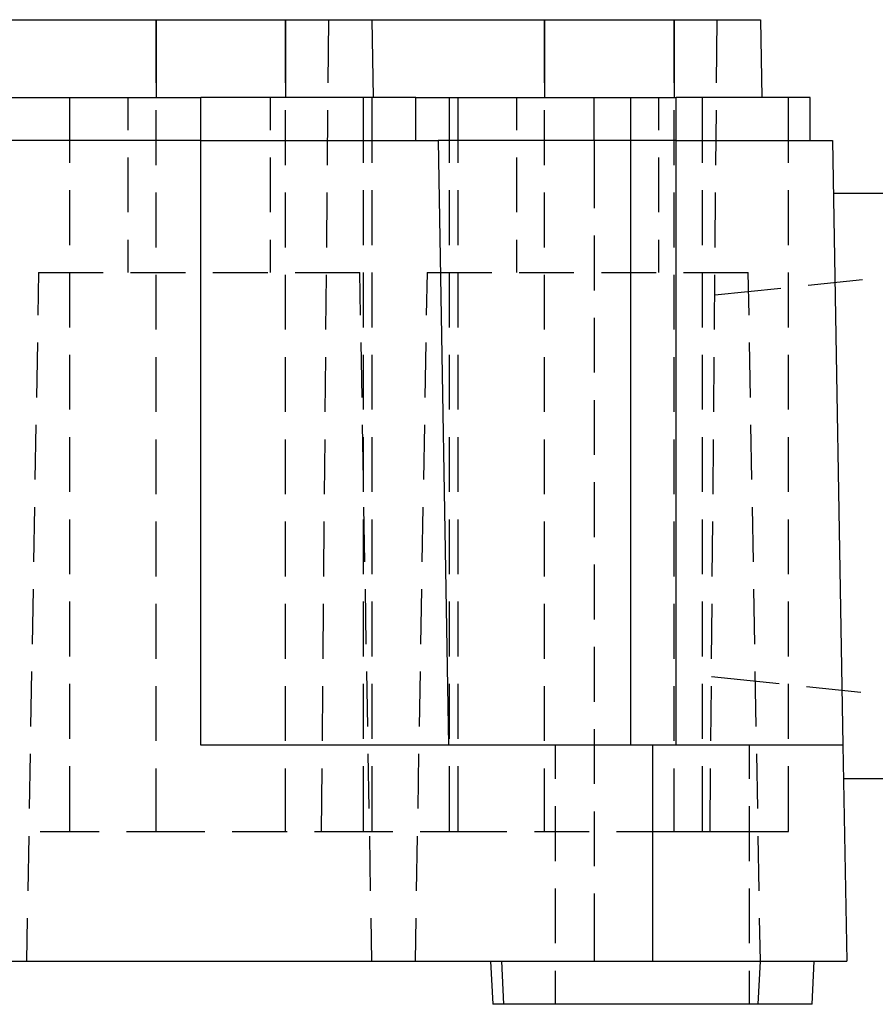
# Model space of a CAD drawing. Units: millimetres. Extents: x 0 to 841, y 0 to 594.
# Drawn here: x 645 to 675, y 351 to 385 of the extents above; entities that cross this region are included whole.
import ezdxf

# ---------------------------------------------------------------- set-up
doc = ezdxf.new("R2010")
doc.units = ezdxf.units.MM
doc.layers.add('SLD-0', color=179, linetype='Continuous')

msp = doc.modelspace()

# ---------------------------------------------------------------- linework, layer by layer
at = {"layer": 'SLD-0'}
for p, q in [((644.226, 385.312), (650.226, 385.312)), ((650.226, 385.312), (650.226, 382.612)), ((650.226, 385.312), (668.226, 385.312)), ((650.226, 383.119), (650.226, 385.312)), ((654.726, 385.312), (654.726, 382.612)), ((654.726, 383.119), (654.726, 385.312)), ((656.206, 383.118), (656.226, 385.312)), ((657.726, 385.312), (657.773, 382.612)), ((663.726, 383.119), (663.726, 385.312)), ((663.726, 385.312), (663.726, 382.612)), ((668.226, 385.312), (668.226, 382.612)), ((668.226, 385.312), (671.226, 385.312)), ((668.226, 383.119), (668.226, 385.312)), ((668.226, 385.312), (668.226, 382.612)), ((669.706, 383.118), (669.726, 385.312)), ((671.226, 385.312), (671.273, 382.612)), ((562.998, 382.612), (651.781, 382.612)), ((647.226, 380.34), (647.226, 382.612)), ((649.251, 382.612), (649.251, 381.48)), ((651.781, 381.112), (651.781, 382.612)), ((652.129, 382.612), (651.781, 382.612)), ((652.303, 382.612), (652.129, 382.612)), ((652.476, 382.612), (652.303, 382.612)), ((652.649, 382.612), (652.476, 382.612)), ((652.822, 382.612), (652.649, 382.612)), ((652.908, 382.612), (652.822, 382.612)), ((652.994, 382.612), (652.908, 382.612)), ((653.079, 382.612), (652.994, 382.612)), ((653.165, 382.612), (653.079, 382.612)), ((653.251, 382.612), (653.165, 382.612)), ((653.336, 382.612), (653.251, 382.612)), ((653.421, 382.612), (653.336, 382.612)), ((653.506, 382.612), (653.421, 382.612)), ((653.59, 382.612), (653.506, 382.612)), ((653.674, 382.612), (653.59, 382.612)), ((653.758, 382.612), (653.674, 382.612)), ((653.842, 382.612), (653.758, 382.612)), ((653.926, 382.612), (653.842, 382.612)), ((654.009, 382.612), (653.926, 382.612)), ((654.092, 382.612), (654.009, 382.612)), ((654.174, 382.612), (654.092, 382.612)), ((654.257, 382.612), (654.174, 382.612)), ((654.201, 381.48), (654.201, 382.612)), ((654.338, 382.612), (654.257, 382.612)), ((654.42, 382.612), (654.338, 382.612)), ((654.501, 382.612), (654.42, 382.612)), ((654.582, 382.612), (654.501, 382.612)), ((654.663, 382.612), (654.582, 382.612)), ((654.743, 382.612), (654.663, 382.612)), ((654.823, 382.612), (654.743, 382.612)), ((654.902, 382.612), (654.823, 382.612)), ((654.981, 382.612), (654.902, 382.612)), ((655.06, 382.612), (654.981, 382.612)), ((655.138, 382.612), (655.06, 382.612)), ((655.216, 382.612), (655.138, 382.612)), ((655.293, 382.612), (655.216, 382.612)), ((655.37, 382.612), (655.293, 382.612)), ((655.446, 382.612), (655.37, 382.612)), ((655.522, 382.612), (655.446, 382.612)), ((655.597, 382.612), (655.522, 382.612)), ((655.672, 382.612), (655.597, 382.612)), ((655.746, 382.612), (655.672, 382.612)), ((655.82, 382.612), (655.746, 382.612)), ((655.893, 382.612), (655.82, 382.612)), ((655.966, 382.612), (655.893, 382.612)), ((656.038, 382.612), (655.966, 382.612)), ((656.109, 382.612), (656.038, 382.612)), ((656.18, 382.612), (656.109, 382.612)), ((656.215, 382.612), (656.18, 382.612)), ((656.25, 382.612), (656.215, 382.612)), ((656.285, 382.612), (656.25, 382.612)), ((656.32, 382.612), (656.285, 382.612)), ((656.354, 382.612), (656.32, 382.612)), ((656.389, 382.612), (656.354, 382.612)), ((656.423, 382.612), (656.389, 382.612)), ((656.457, 382.612), (656.423, 382.612)), ((656.491, 382.612), (656.457, 382.612)), ((656.525, 382.612), (656.491, 382.612)), ((656.558, 382.612), (656.525, 382.612)), ((656.592, 382.612), (656.558, 382.612)), ((656.625, 382.612), (656.592, 382.612)), ((656.658, 382.612), (656.625, 382.612)), ((656.691, 382.612), (656.658, 382.612)), ((656.724, 382.612), (656.691, 382.612)), ((656.757, 382.612), (656.724, 382.612)), ((656.789, 382.612), (656.757, 382.612)), ((656.821, 382.612), (656.789, 382.612)), ((656.854, 382.612), (656.821, 382.612)), ((656.886, 382.612), (656.854, 382.612)), ((656.917, 382.612), (656.886, 382.612)), ((656.949, 382.612), (656.917, 382.612)), ((656.981, 382.612), (656.949, 382.612)), ((657.012, 382.612), (656.981, 382.612)), ((657.043, 382.612), (657.012, 382.612)), ((657.074, 382.612), (657.043, 382.612)), ((657.105, 382.612), (657.074, 382.612)), ((657.135, 382.612), (657.105, 382.612)), ((657.166, 382.612), (657.135, 382.612)), ((657.196, 382.612), (657.166, 382.612)), ((657.226, 382.612), (657.196, 382.612)), ((657.256, 382.612), (657.226, 382.612)), ((657.286, 382.612), (657.256, 382.612)), ((657.315, 382.612), (657.286, 382.612)), ((657.345, 382.612), (657.315, 382.612)), ((657.374, 382.612), (657.345, 382.612)), ((657.403, 382.612), (657.374, 382.612)), ((657.432, 382.612), (657.403, 382.612)), ((657.426, 382.612), (657.426, 380.34)), ((657.46, 382.612), (657.432, 382.612)), ((657.488, 382.612), (657.46, 382.612)), ((657.517, 382.612), (657.488, 382.612)), ((657.545, 382.612), (657.517, 382.612)), ((657.572, 382.612), (657.545, 382.612)), ((657.6, 382.612), (657.572, 382.612)), ((657.627, 382.612), (657.6, 382.612)), ((657.655, 382.612), (657.627, 382.612)), ((657.682, 382.612), (657.655, 382.612)), ((657.709, 382.612), (657.682, 382.612)), ((657.735, 382.612), (657.709, 382.612)), ((657.726, 382.612), (657.726, 380.34)), ((657.761, 382.612), (657.735, 382.612)), ((657.788, 382.612), (657.761, 382.612)), ((657.814, 382.612), (657.788, 382.612)), ((657.839, 382.612), (657.814, 382.612)), ((657.865, 382.612), (657.839, 382.612)), ((657.89, 382.612), (657.865, 382.612)), ((657.915, 382.612), (657.89, 382.612)), ((657.94, 382.612), (657.915, 382.612)), ((657.965, 382.612), (657.94, 382.612)), ((657.99, 382.612), (657.965, 382.612)), ((658.014, 382.612), (657.99, 382.612)), ((658.038, 382.612), (658.014, 382.612)), ((658.062, 382.612), (658.038, 382.612)), ((658.086, 382.612), (658.062, 382.612)), ((658.109, 382.612), (658.086, 382.612)), ((658.132, 382.612), (658.109, 382.612)), ((658.155, 382.612), (658.132, 382.612)), ((658.178, 382.612), (658.155, 382.612)), ((658.201, 382.612), (658.178, 382.612)), ((658.223, 382.612), (658.201, 382.612)), ((658.245, 382.612), (658.223, 382.612)), ((658.267, 382.612), (658.245, 382.612)), ((658.289, 382.612), (658.267, 382.612)), ((658.31, 382.612), (658.289, 382.612)), ((658.331, 382.612), (658.31, 382.612)), ((658.353, 382.612), (658.331, 382.612)), ((658.373, 382.612), (658.353, 382.612)), ((658.394, 382.612), (658.373, 382.612)), ((658.414, 382.612), (658.394, 382.612)), ((658.435, 382.612), (658.414, 382.612)), ((658.455, 382.612), (658.435, 382.612)), ((658.474, 382.612), (658.455, 382.612)), ((658.494, 382.612), (658.474, 382.612)), ((658.513, 382.612), (658.494, 382.612)), ((658.532, 382.612), (658.513, 382.612)), ((658.551, 382.612), (658.532, 382.612)), ((658.57, 382.612), (658.551, 382.612)), ((658.588, 382.612), (658.57, 382.612)), ((658.606, 382.612), (658.588, 382.612)), ((658.624, 382.612), (658.606, 382.612)), ((658.642, 382.612), (658.624, 382.612)), ((658.659, 382.612), (658.642, 382.612)), ((658.676, 382.612), (658.659, 382.612)), ((658.693, 382.612), (658.676, 382.612)), ((658.71, 382.612), (658.693, 382.612)), ((658.727, 382.612), (658.71, 382.612)), ((658.743, 382.612), (658.727, 382.612)), ((658.759, 382.612), (658.743, 382.612)), ((658.775, 382.612), (658.759, 382.612)), ((658.791, 382.612), (658.775, 382.612)), ((658.806, 382.612), (658.791, 382.612)), ((658.821, 382.612), (658.806, 382.612)), ((658.836, 382.612), (658.821, 382.612)), ((658.851, 382.612), (658.836, 382.612)), ((658.865, 382.612), (658.851, 382.612)), ((658.879, 382.612), (658.865, 382.612)), ((658.893, 382.612), (658.879, 382.612)), ((658.907, 382.612), (658.893, 382.612)), ((658.921, 382.612), (658.907, 382.612)), ((658.934, 382.612), (658.921, 382.612)), ((658.947, 382.612), (658.934, 382.612)), ((658.959, 382.612), (658.947, 382.612)), ((658.972, 382.612), (658.959, 382.612)), ((658.984, 382.612), (658.972, 382.612)), ((658.996, 382.612), (658.984, 382.612)), ((659.008, 382.612), (658.996, 382.612)), ((659.019, 382.612), (659.008, 382.612)), ((659.031, 382.612), (659.019, 382.612)), ((659.042, 382.612), (659.031, 382.612)), ((659.052, 382.612), (659.042, 382.612)), ((659.063, 382.612), (659.052, 382.612)), ((659.073, 382.612), (659.063, 382.612)), ((659.083, 382.612), (659.073, 382.612)), ((659.093, 382.612), (659.083, 382.612)), ((659.102, 382.612), (659.093, 382.612)), ((659.112, 382.612), (659.102, 382.612)), ((659.121, 382.612), (659.112, 382.612)), ((659.129, 382.612), (659.121, 382.612)), ((659.138, 382.612), (659.129, 382.612)), ((659.146, 382.612), (659.138, 382.612)), ((659.154, 382.612), (659.146, 382.612)), ((659.162, 382.612), (659.154, 382.612)), ((659.17, 382.612), (659.162, 382.612)), ((659.177, 382.612), (659.17, 382.612)), ((659.184, 382.612), (659.177, 382.612)), ((659.191, 382.612), (659.184, 382.612)), ((659.197, 382.612), (659.191, 382.612)), ((659.204, 382.612), (659.197, 382.612)), ((659.21, 382.612), (659.204, 382.612)), ((659.215, 382.612), (659.21, 382.612)), ((659.221, 382.612), (659.215, 382.612)), ((659.226, 382.612), (659.221, 382.612)), ((659.23, 382.612), (659.226, 382.612)), ((659.235, 382.612), (659.23, 382.612)), ((659.244, 382.612), (659.235, 382.612)), ((659.253, 382.612), (659.244, 382.612)), ((659.253, 381.112), (659.253, 382.612)), ((659.253, 382.612), (666.726, 382.612)), ((660.426, 380.34), (660.426, 382.612)), ((660.726, 380.34), (660.726, 382.612)), ((662.751, 382.612), (662.751, 381.48)), ((665.453, 381.112), (665.453, 382.612)), ((666.726, 381.112), (666.726, 382.612)), ((666.726, 382.612), (668.301, 382.612)), ((667.701, 381.48), (667.701, 382.612)), ((668.301, 381.112), (668.301, 382.612)), ((668.529, 382.612), (668.301, 382.612)), ((668.643, 382.612), (668.529, 382.612)), ((668.757, 382.612), (668.643, 382.612)), ((668.87, 382.612), (668.757, 382.612)), ((668.927, 382.612), (668.87, 382.612)), ((668.983, 382.612), (668.927, 382.612)), ((669.04, 382.612), (668.983, 382.612)), ((669.096, 382.612), (669.04, 382.612)), ((669.152, 382.612), (669.096, 382.612)), ((669.208, 382.612), (669.152, 382.612)), ((669.202, 382.612), (669.202, 380.34)), ((669.264, 382.612), (669.208, 382.612)), ((669.32, 382.612), (669.264, 382.612)), ((669.375, 382.612), (669.32, 382.612)), ((669.431, 382.612), (669.375, 382.612)), ((669.486, 382.612), (669.431, 382.612)), ((669.541, 382.612), (669.486, 382.612)), ((669.596, 382.612), (669.541, 382.612)), ((669.651, 382.612), (669.596, 382.612)), ((669.705, 382.612), (669.651, 382.612)), ((669.76, 382.612), (669.705, 382.612)), ((669.814, 382.612), (669.76, 382.612)), ((669.867, 382.612), (669.814, 382.612)), ((669.921, 382.612), (669.867, 382.612)), ((669.974, 382.612), (669.921, 382.612)), ((670.028, 382.612), (669.974, 382.612)), ((670.08, 382.612), (670.028, 382.612)), ((670.133, 382.612), (670.08, 382.612)), ((670.185, 382.612), (670.133, 382.612)), ((670.237, 382.612), (670.185, 382.612)), ((670.289, 382.612), (670.237, 382.612)), ((670.341, 382.612), (670.289, 382.612)), ((670.392, 382.612), (670.341, 382.612)), ((670.443, 382.612), (670.392, 382.612)), ((670.493, 382.612), (670.443, 382.612)), ((670.543, 382.612), (670.493, 382.612)), ((670.593, 382.612), (670.543, 382.612)), ((670.643, 382.612), (670.593, 382.612)), ((670.692, 382.612), (670.643, 382.612)), ((670.741, 382.612), (670.692, 382.612)), ((670.789, 382.612), (670.741, 382.612)), ((670.813, 382.612), (670.789, 382.612)), ((670.837, 382.612), (670.813, 382.612)), ((670.861, 382.612), (670.837, 382.612)), ((670.885, 382.612), (670.861, 382.612)), ((670.909, 382.612), (670.885, 382.612)), ((670.932, 382.612), (670.909, 382.612)), ((670.956, 382.612), (670.932, 382.612)), ((670.979, 382.612), (670.956, 382.612)), ((671.003, 382.612), (670.979, 382.612)), ((671.026, 382.612), (671.003, 382.612)), ((671.049, 382.612), (671.026, 382.612)), ((671.072, 382.612), (671.049, 382.612)), ((671.095, 382.612), (671.072, 382.612)), ((671.118, 382.612), (671.095, 382.612)), ((671.14, 382.612), (671.118, 382.612)), ((671.163, 382.612), (671.14, 382.612)), ((671.185, 382.612), (671.163, 382.612)), ((671.208, 382.612), (671.185, 382.612)), ((671.23, 382.612), (671.208, 382.612)), ((671.252, 382.612), (671.23, 382.612)), ((671.274, 382.612), (671.252, 382.612)), ((671.296, 382.612), (671.274, 382.612)), ((671.318, 382.612), (671.296, 382.612)), ((671.34, 382.612), (671.318, 382.612)), ((671.361, 382.612), (671.34, 382.612)), ((671.383, 382.612), (671.361, 382.612)), ((671.404, 382.612), (671.383, 382.612)), ((671.425, 382.612), (671.404, 382.612)), ((671.446, 382.612), (671.425, 382.612)), ((671.467, 382.612), (671.446, 382.612)), ((671.488, 382.612), (671.467, 382.612)), ((671.509, 382.612), (671.488, 382.612)), ((671.529, 382.612), (671.509, 382.612)), ((671.55, 382.612), (671.529, 382.612)), ((671.57, 382.612), (671.55, 382.612)), ((671.591, 382.612), (671.57, 382.612)), ((671.611, 382.612), (671.591, 382.612)), ((671.631, 382.612), (671.611, 382.612)), ((671.651, 382.612), (671.631, 382.612)), ((671.67, 382.612), (671.651, 382.612)), ((671.69, 382.612), (671.67, 382.612)), ((671.709, 382.612), (671.69, 382.612)), ((671.729, 382.612), (671.709, 382.612)), ((671.748, 382.612), (671.729, 382.612)), ((671.767, 382.612), (671.748, 382.612)), ((671.786, 382.612), (671.767, 382.612)), ((671.805, 382.612), (671.786, 382.612)), ((671.823, 382.612), (671.805, 382.612)), ((671.842, 382.612), (671.823, 382.612)), ((671.86, 382.612), (671.842, 382.612)), ((671.879, 382.612), (671.86, 382.612)), ((671.897, 382.612), (671.879, 382.612)), ((671.915, 382.612), (671.897, 382.612)), ((671.933, 382.612), (671.915, 382.612)), ((671.95, 382.612), (671.933, 382.612)), ((671.968, 382.612), (671.95, 382.612)), ((671.986, 382.612), (671.968, 382.612)), ((672.003, 382.612), (671.986, 382.612)), ((672.02, 382.612), (672.003, 382.612)), ((672.037, 382.612), (672.02, 382.612)), ((672.054, 382.612), (672.037, 382.612)), ((672.071, 382.612), (672.054, 382.612)), ((672.087, 382.612), (672.071, 382.612)), ((672.104, 382.612), (672.087, 382.612)), ((672.12, 382.612), (672.104, 382.612)), ((672.136, 382.612), (672.12, 382.612)), ((672.152, 382.612), (672.136, 382.612)), ((672.168, 382.612), (672.152, 382.612)), ((672.184, 382.612), (672.168, 382.612)), ((672.2, 382.612), (672.184, 382.612)), ((672.215, 382.612), (672.2, 382.612)), ((672.202, 380.34), (672.202, 382.612)), ((672.231, 382.612), (672.215, 382.612)), ((672.246, 382.612), (672.231, 382.612)), ((672.261, 382.612), (672.246, 382.612)), ((672.276, 382.612), (672.261, 382.612)), ((672.291, 382.612), (672.276, 382.612)), ((672.305, 382.612), (672.291, 382.612)), ((672.32, 382.612), (672.305, 382.612)), ((672.334, 382.612), (672.32, 382.612)), ((672.348, 382.612), (672.334, 382.612)), ((672.362, 382.612), (672.348, 382.612)), ((672.376, 382.612), (672.362, 382.612)), ((672.39, 382.612), (672.376, 382.612)), ((672.403, 382.612), (672.39, 382.612)), ((672.416, 382.612), (672.403, 382.612)), ((672.43, 382.612), (672.416, 382.612)), ((672.443, 382.612), (672.43, 382.612)), ((672.456, 382.612), (672.443, 382.612)), ((672.468, 382.612), (672.456, 382.612)), ((672.481, 382.612), (672.468, 382.612)), ((672.493, 382.612), (672.481, 382.612)), ((672.506, 382.612), (672.493, 382.612)), ((672.518, 382.612), (672.506, 382.612)), ((672.53, 382.612), (672.518, 382.612)), ((672.542, 382.612), (672.53, 382.612)), ((672.553, 382.612), (672.542, 382.612)), ((672.565, 382.612), (672.553, 382.612)), ((672.576, 382.612), (672.565, 382.612)), ((672.587, 382.612), (672.576, 382.612)), ((672.598, 382.612), (672.587, 382.612)), ((672.609, 382.612), (672.598, 382.612)), ((672.62, 382.612), (672.609, 382.612)), ((672.63, 382.612), (672.62, 382.612)), ((672.641, 382.612), (672.63, 382.612)), ((672.651, 382.612), (672.641, 382.612)), ((672.661, 382.612), (672.651, 382.612)), ((672.671, 382.612), (672.661, 382.612)), ((672.68, 382.612), (672.671, 382.612)), ((672.69, 382.612), (672.68, 382.612)), ((672.699, 382.612), (672.69, 382.612)), ((672.709, 382.612), (672.699, 382.612)), ((672.718, 382.612), (672.709, 382.612)), ((672.727, 382.612), (672.718, 382.612)), ((672.735, 382.612), (672.727, 382.612)), ((672.744, 382.612), (672.735, 382.612)), ((672.752, 382.612), (672.744, 382.612)), ((672.761, 382.612), (672.752, 382.612)), ((672.769, 382.612), (672.761, 382.612)), ((672.776, 382.612), (672.769, 382.612)), ((672.784, 382.612), (672.776, 382.612)), ((672.792, 382.612), (672.784, 382.612)), ((672.799, 382.612), (672.792, 382.612)), ((672.806, 382.612), (672.799, 382.612)), ((672.813, 382.612), (672.806, 382.612)), ((672.82, 382.612), (672.813, 382.612)), ((672.827, 382.612), (672.82, 382.612)), ((672.833, 382.612), (672.827, 382.612)), ((672.84, 382.612), (672.833, 382.612)), ((672.846, 382.612), (672.84, 382.612)), ((672.852, 382.612), (672.846, 382.612)), ((672.858, 382.612), (672.852, 382.612)), ((672.863, 382.612), (672.858, 382.612)), ((672.869, 382.612), (672.863, 382.612)), ((672.874, 382.612), (672.869, 382.612)), ((672.879, 382.612), (672.874, 382.612)), ((672.884, 382.612), (672.879, 382.612)), ((672.889, 382.612), (672.884, 382.612)), ((672.894, 382.612), (672.889, 382.612)), ((672.898, 382.612), (672.894, 382.612)), ((672.902, 382.612), (672.898, 382.612)), ((672.906, 382.612), (672.902, 382.612)), ((672.91, 382.612), (672.906, 382.612)), ((672.914, 382.612), (672.91, 382.612)), ((672.918, 382.612), (672.914, 382.612)), ((672.921, 382.612), (672.918, 382.612)), ((672.924, 382.612), (672.921, 382.612)), ((672.927, 382.612), (672.924, 382.612)), ((672.93, 382.612), (672.927, 382.612)), ((672.933, 382.612), (672.93, 382.612)), ((672.935, 382.612), (672.933, 382.612)), ((672.938, 382.612), (672.935, 382.612)), ((672.94, 382.612), (672.938, 382.612)), ((672.942, 382.612), (672.94, 382.612)), ((672.943, 382.612), (672.942, 382.612)), ((672.945, 382.612), (672.943, 382.612)), ((672.946, 382.612), (672.945, 382.612)), ((672.947, 382.612), (672.946, 382.612)), ((672.948, 382.612), (672.947, 382.612)), ((672.949, 382.612), (672.948, 382.612)), ((672.95, 382.612), (672.949, 382.612)), ((672.951, 382.612), (672.95, 382.612)), ((672.952, 382.612), (672.951, 382.612)), ((672.952, 381.112), (672.952, 382.612)), ((650.226, 380.261), (650.226, 382.166)), ((654.726, 380.261), (654.726, 382.166)), ((656.181, 380.261), (656.198, 382.166)), ((663.726, 380.261), (663.726, 382.166)), ((668.226, 380.261), (668.226, 382.166)), ((669.681, 380.261), (669.698, 382.166)), ((651.781, 381.112), (562.998, 381.112)), ((651.781, 360.112), (651.781, 381.112)), ((651.781, 381.112), (651.878, 381.112)), ((651.878, 381.112), (651.974, 381.112)), ((651.974, 381.112), (652.071, 381.112)), ((652.071, 381.112), (652.167, 381.112)), ((652.167, 381.112), (652.263, 381.112)), ((652.263, 381.112), (652.359, 381.112)), ((652.359, 381.112), (652.455, 381.112)), ((652.455, 381.112), (652.55, 381.112)), ((652.55, 381.112), (652.645, 381.112)), ((652.645, 381.112), (652.74, 381.112)), ((652.74, 381.112), (652.835, 381.112)), ((652.835, 381.112), (652.93, 381.112)), ((652.93, 381.112), (653.025, 381.112)), ((653.025, 381.112), (653.119, 381.112)), ((653.119, 381.112), (653.213, 381.112)), ((653.213, 381.112), (653.307, 381.112)), ((653.307, 381.112), (653.401, 381.112)), ((653.401, 381.112), (653.495, 381.112)), ((653.495, 381.112), (653.588, 381.112)), ((653.588, 381.112), (653.681, 381.112)), ((653.681, 381.112), (653.774, 381.112)), ((653.774, 381.112), (653.867, 381.112)), ((653.867, 381.112), (653.96, 381.112)), ((653.96, 381.112), (654.053, 381.112)), ((654.053, 381.112), (654.237, 381.112)), ((654.237, 381.112), (654.329, 381.112)), ((654.329, 381.112), (654.421, 381.112)), ((654.421, 381.112), (654.512, 381.112)), ((654.512, 381.112), (654.604, 381.112)), ((654.604, 381.112), (654.694, 381.112)), ((654.694, 381.112), (654.784, 381.112)), ((654.784, 381.112), (654.874, 381.112)), ((654.874, 381.112), (654.963, 381.112)), ((654.963, 381.112), (655.051, 381.112)), ((655.051, 381.112), (655.139, 381.112)), ((655.139, 381.112), (655.227, 381.112)), ((655.227, 381.112), (655.313, 381.112)), ((655.313, 381.112), (655.4, 381.112)), ((655.4, 381.112), (655.486, 381.112)), ((655.486, 381.112), (655.571, 381.112)), ((655.571, 381.112), (655.655, 381.112)), ((655.655, 381.112), (655.74, 381.112)), ((655.74, 381.112), (655.823, 381.112)), ((655.823, 381.112), (655.906, 381.112)), ((655.906, 381.112), (655.989, 381.112)), ((655.989, 381.112), (656.071, 381.112)), ((656.071, 381.112), (656.152, 381.112)), ((656.152, 381.112), (656.233, 381.112)), ((656.233, 381.112), (656.314, 381.112)), ((656.314, 381.112), (656.394, 381.112)), ((656.394, 381.112), (656.473, 381.112)), ((656.473, 381.112), (656.552, 381.112)), ((656.552, 381.112), (656.63, 381.112)), ((656.63, 381.112), (656.708, 381.112)), ((656.708, 381.112), (656.785, 381.112)), ((656.785, 381.112), (656.861, 381.112)), ((656.861, 381.112), (656.899, 381.112)), ((656.899, 381.112), (656.937, 381.112)), ((656.937, 381.112), (656.975, 381.112)), ((656.975, 381.112), (657.013, 381.112)), ((657.013, 381.112), (657.05, 381.112)), ((657.05, 381.112), (657.087, 381.112)), ((657.087, 381.112), (657.124, 381.112)), ((657.124, 381.112), (657.161, 381.112)), ((657.161, 381.112), (657.197, 381.112)), ((657.197, 381.112), (657.234, 381.112)), ((657.234, 381.112), (657.27, 381.112)), ((657.27, 381.112), (657.306, 381.112)), ((657.306, 381.112), (657.342, 381.112)), ((657.342, 381.112), (657.377, 381.112)), ((657.377, 381.112), (657.412, 381.112)), ((657.412, 381.112), (657.447, 381.112)), ((657.447, 381.112), (657.482, 381.112)), ((657.482, 381.112), (657.517, 381.112)), ((657.517, 381.112), (657.551, 381.112)), ((657.551, 381.112), (657.586, 381.112)), ((657.586, 381.112), (657.62, 381.112)), ((657.62, 381.112), (657.653, 381.112)), ((657.653, 381.112), (657.687, 381.112)), ((657.687, 381.112), (657.72, 381.112)), ((657.72, 381.112), (657.754, 381.112)), ((657.754, 381.112), (657.787, 381.112)), ((657.787, 381.112), (657.819, 381.112)), ((657.819, 381.112), (657.852, 381.112)), ((657.852, 381.112), (657.884, 381.112)), ((657.884, 381.112), (657.916, 381.112)), ((657.916, 381.112), (657.948, 381.112)), ((657.948, 381.112), (657.98, 381.112)), ((657.98, 381.112), (658.012, 381.112)), ((658.012, 381.112), (658.043, 381.112)), ((658.043, 381.112), (658.074, 381.112)), ((658.074, 381.112), (658.105, 381.112)), ((658.105, 381.112), (658.136, 381.112)), ((658.136, 381.112), (658.166, 381.112)), ((658.166, 381.112), (658.197, 381.112)), ((658.197, 381.112), (658.227, 381.112)), ((658.227, 381.112), (658.257, 381.112)), ((658.257, 381.112), (658.286, 381.112)), ((658.286, 381.112), (658.316, 381.112)), ((658.316, 381.112), (658.345, 381.112)), ((658.345, 381.112), (658.374, 381.112)), ((658.374, 381.112), (658.403, 381.112)), ((658.403, 381.112), (658.431, 381.112)), ((658.431, 381.112), (658.46, 381.112)), ((658.46, 381.112), (658.488, 381.112)), ((658.488, 381.112), (658.516, 381.112)), ((658.516, 381.112), (658.544, 381.112)), ((658.544, 381.112), (658.572, 381.112)), ((658.572, 381.112), (658.599, 381.112)), ((658.599, 381.112), (658.626, 381.112)), ((658.626, 381.112), (658.653, 381.112)), ((658.653, 381.112), (658.68, 381.112)), ((658.68, 381.112), (658.706, 381.112)), ((658.706, 381.112), (658.733, 381.112)), ((658.733, 381.112), (658.759, 381.112)), ((658.759, 381.112), (658.784, 381.112)), ((658.784, 381.112), (658.81, 381.112)), ((658.81, 381.112), (658.835, 381.112)), ((658.835, 381.112), (658.86, 381.112)), ((658.86, 381.112), (658.885, 381.112)), ((658.885, 381.112), (658.91, 381.112)), ((658.91, 381.112), (658.934, 381.112)), ((658.934, 381.112), (658.958, 381.112)), ((658.958, 381.112), (658.982, 381.112)), ((658.982, 381.112), (659.006, 381.112)), ((659.006, 381.112), (659.029, 381.112)), ((659.029, 381.112), (659.052, 381.112)), ((659.052, 381.112), (659.075, 381.112)), ((659.075, 381.112), (659.098, 381.112)), ((659.098, 381.112), (659.12, 381.112)), ((659.12, 381.112), (659.142, 381.112)), ((659.142, 381.112), (659.164, 381.112)), ((659.164, 381.112), (659.186, 381.112)), ((659.186, 381.112), (659.207, 381.112)), ((659.207, 381.112), (659.228, 381.112)), ((659.228, 381.112), (659.249, 381.112)), ((659.249, 381.112), (659.269, 381.112)), ((659.269, 381.112), (659.289, 381.112)), ((659.289, 381.112), (659.309, 381.112)), ((659.309, 381.112), (659.329, 381.112)), ((659.329, 381.112), (659.348, 381.112)), ((659.348, 381.112), (659.368, 381.112)), ((659.368, 381.112), (659.387, 381.112)), ((659.387, 381.112), (659.405, 381.112)), ((659.405, 381.112), (659.424, 381.112)), ((659.424, 381.112), (659.442, 381.112)), ((659.442, 381.112), (659.46, 381.112)), ((659.46, 381.112), (659.478, 381.112)), ((659.478, 381.112), (659.495, 381.112)), ((659.495, 381.112), (659.512, 381.112)), ((659.512, 381.112), (659.529, 381.112)), ((659.529, 381.112), (659.546, 381.112)), ((659.546, 381.112), (659.562, 381.112)), ((659.562, 381.112), (659.578, 381.112)), ((659.578, 381.112), (659.594, 381.112)), ((659.594, 381.112), (659.61, 381.112)), ((659.61, 381.112), (659.625, 381.112)), ((659.625, 381.112), (659.64, 381.112)), ((659.64, 381.112), (659.655, 381.112)), ((659.655, 381.112), (659.67, 381.112)), ((659.67, 381.112), (659.684, 381.112)), ((659.684, 381.112), (659.698, 381.112)), ((659.698, 381.112), (659.712, 381.112)), ((659.712, 381.112), (659.725, 381.112)), ((659.725, 381.112), (659.739, 381.112)), ((659.739, 381.112), (659.752, 381.112)), ((659.752, 381.112), (659.765, 381.112)), ((659.765, 381.112), (659.777, 381.112)), ((659.777, 381.112), (659.789, 381.112)), ((659.789, 381.112), (659.801, 381.112)), ((659.801, 381.112), (659.813, 381.112)), ((659.813, 381.112), (659.825, 381.112)), ((659.825, 381.112), (659.836, 381.112)), ((659.836, 381.112), (659.847, 381.112)), ((659.847, 381.112), (659.857, 381.112)), ((659.857, 381.112), (659.868, 381.112)), ((659.868, 381.112), (659.878, 381.112)), ((659.878, 381.112), (659.888, 381.112)), ((659.888, 381.112), (659.897, 381.112)), ((659.897, 381.112), (659.906, 381.112)), ((659.906, 381.112), (659.915, 381.112)), ((659.915, 381.112), (659.924, 381.112)), ((659.924, 381.112), (659.933, 381.112)), ((659.933, 381.112), (659.941, 381.112)), ((659.941, 381.112), (659.949, 381.112)), ((659.949, 381.112), (659.956, 381.112)), ((659.956, 381.112), (659.964, 381.112)), ((659.964, 381.112), (659.971, 381.112)), ((659.971, 381.112), (659.978, 381.112)), ((659.978, 381.112), (659.984, 381.112)), ((659.984, 381.112), (659.99, 381.112)), ((659.99, 381.112), (659.996, 381.112)), ((659.996, 381.112), (660.002, 381.112)), ((660.002, 381.112), (660.007, 381.112)), ((660.007, 381.112), (660.012, 381.112)), ((660.012, 381.112), (660.017, 381.112)), ((660.017, 381.112), (660.022, 381.112)), ((660.022, 381.112), (660.026, 381.112)), ((660.026, 381.112), (660.391, 360.112)), ((666.726, 381.112), (660.026, 381.112)), ((665.453, 381.112), (665.453, 378.769)), ((666.726, 360.112), (666.726, 381.112)), ((668.301, 381.112), (666.726, 381.112)), ((668.301, 360.112), (668.301, 381.112)), ((668.301, 381.112), (668.567, 381.112)), ((668.567, 381.112), (668.7, 381.112)), ((668.7, 381.112), (668.833, 381.112)), ((668.833, 381.112), (668.965, 381.112)), ((668.965, 381.112), (669.031, 381.112)), ((669.031, 381.112), (669.097, 381.112)), ((669.097, 381.112), (669.163, 381.112)), ((669.163, 381.112), (669.229, 381.112)), ((669.229, 381.112), (669.294, 381.112)), ((669.294, 381.112), (669.36, 381.112)), ((669.36, 381.112), (669.425, 381.112)), ((669.425, 381.112), (669.49, 381.112)), ((669.49, 381.112), (669.555, 381.112)), ((669.555, 381.112), (669.62, 381.112)), ((669.62, 381.112), (669.684, 381.112)), ((669.684, 381.112), (669.748, 381.112)), ((669.748, 381.112), (669.813, 381.112)), ((669.813, 381.112), (669.876, 381.112)), ((669.876, 381.112), (669.94, 381.112)), ((669.94, 381.112), (670.003, 381.112)), ((670.003, 381.112), (670.067, 381.112)), ((670.067, 381.112), (670.129, 381.112)), ((670.129, 381.112), (670.192, 381.112)), ((670.192, 381.112), (670.254, 381.112)), ((670.254, 381.112), (670.316, 381.112)), ((670.316, 381.112), (670.378, 381.112)), ((670.378, 381.112), (670.439, 381.112)), ((670.439, 381.112), (670.5, 381.112)), ((670.5, 381.112), (670.561, 381.112)), ((670.561, 381.112), (670.621, 381.112)), ((670.621, 381.112), (670.681, 381.112)), ((670.681, 381.112), (670.741, 381.112)), ((670.741, 381.112), (670.8, 381.112)), ((670.8, 381.112), (670.859, 381.112)), ((670.859, 381.112), (670.918, 381.112)), ((670.918, 381.112), (670.976, 381.112)), ((670.976, 381.112), (671.034, 381.112)), ((671.034, 381.112), (671.091, 381.112)), ((671.091, 381.112), (671.148, 381.112)), ((671.148, 381.112), (671.204, 381.112)), ((671.204, 381.112), (671.232, 381.112)), ((671.232, 381.112), (671.26, 381.112)), ((671.26, 381.112), (671.288, 381.112)), ((671.288, 381.112), (671.316, 381.112)), ((671.316, 381.112), (671.344, 381.112)), ((671.344, 381.112), (671.371, 381.112)), ((671.371, 381.112), (671.399, 381.112)), ((671.399, 381.112), (671.426, 381.112)), ((671.426, 381.112), (671.453, 381.112)), ((671.453, 381.112), (671.48, 381.112)), ((671.48, 381.112), (671.507, 381.112)), ((671.507, 381.112), (671.534, 381.112)), ((671.534, 381.112), (671.56, 381.112)), ((671.56, 381.112), (671.587, 381.112)), ((671.587, 381.112), (671.613, 381.112)), ((671.613, 381.112), (671.64, 381.112)), ((671.64, 381.112), (671.666, 381.112)), ((671.666, 381.112), (671.692, 381.112)), ((671.692, 381.112), (671.718, 381.112)), ((671.718, 381.112), (671.744, 381.112)), ((671.744, 381.112), (671.769, 381.112)), ((671.769, 381.112), (671.795, 381.112)), ((671.795, 381.112), (671.82, 381.112)), ((671.82, 381.112), (671.846, 381.112)), ((671.846, 381.112), (671.871, 381.112)), ((671.871, 381.112), (671.896, 381.112)), ((671.896, 381.112), (671.921, 381.112)), ((671.921, 381.112), (671.946, 381.112)), ((671.946, 381.112), (671.97, 381.112)), ((671.97, 381.112), (671.995, 381.112)), ((671.995, 381.112), (672.019, 381.112)), ((672.019, 381.112), (672.043, 381.112)), ((672.043, 381.112), (672.067, 381.112)), ((672.067, 381.112), (672.091, 381.112)), ((672.091, 381.112), (672.115, 381.112)), ((672.115, 381.112), (672.139, 381.112)), ((672.139, 381.112), (672.162, 381.112)), ((672.162, 381.112), (672.185, 381.112)), ((672.185, 381.112), (672.209, 381.112)), ((672.209, 381.112), (672.232, 381.112)), ((672.232, 381.112), (672.254, 381.112)), ((672.254, 381.112), (672.277, 381.112)), ((672.277, 381.112), (672.3, 381.112)), ((672.3, 381.112), (672.322, 381.112)), ((672.322, 381.112), (672.344, 381.112)), ((672.344, 381.112), (672.367, 381.112)), ((672.367, 381.112), (672.389, 381.112)), ((672.389, 381.112), (672.41, 381.112)), ((672.41, 381.112), (672.432, 381.112)), ((672.432, 381.112), (672.454, 381.112)), ((672.454, 381.112), (672.475, 381.112)), ((672.475, 381.112), (672.496, 381.112)), ((672.496, 381.112), (672.517, 381.112)), ((672.517, 381.112), (672.538, 381.112)), ((672.538, 381.112), (672.559, 381.112)), ((672.559, 381.112), (672.579, 381.112)), ((672.579, 381.112), (672.6, 381.112)), ((672.6, 381.112), (672.62, 381.112)), ((672.62, 381.112), (672.64, 381.112)), ((672.64, 381.112), (672.66, 381.112)), ((672.66, 381.112), (672.68, 381.112)), ((672.68, 381.112), (672.699, 381.112)), ((672.699, 381.112), (672.719, 381.112)), ((672.719, 381.112), (672.738, 381.112)), ((672.738, 381.112), (672.757, 381.112)), ((672.757, 381.112), (672.776, 381.112)), ((672.776, 381.112), (672.795, 381.112)), ((672.795, 381.112), (672.813, 381.112)), ((672.813, 381.112), (672.832, 381.112)), ((672.832, 381.112), (672.85, 381.112)), ((672.85, 381.112), (672.868, 381.112)), ((672.868, 381.112), (672.886, 381.112)), ((672.886, 381.112), (672.904, 381.112)), ((672.904, 381.112), (672.921, 381.112)), ((672.921, 381.112), (672.939, 381.112)), ((672.939, 381.112), (672.956, 381.112)), ((672.956, 381.112), (672.973, 381.112)), ((672.973, 381.112), (672.99, 381.112)), ((672.99, 381.112), (673.006, 381.112)), ((673.006, 381.112), (673.023, 381.112)), ((673.023, 381.112), (673.039, 381.112)), ((673.039, 381.112), (673.055, 381.112)), ((673.055, 381.112), (673.071, 381.112)), ((673.071, 381.112), (673.087, 381.112)), ((673.087, 381.112), (673.103, 381.112)), ((673.103, 381.112), (673.118, 381.112)), ((673.118, 381.112), (673.133, 381.112)), ((673.133, 381.112), (673.148, 381.112)), ((673.148, 381.112), (673.163, 381.112)), ((673.163, 381.112), (673.178, 381.112)), ((673.178, 381.112), (673.193, 381.112)), ((673.193, 381.112), (673.207, 381.112)), ((673.207, 381.112), (673.221, 381.112)), ((673.221, 381.112), (673.235, 381.112)), ((673.235, 381.112), (673.249, 381.112)), ((673.249, 381.112), (673.262, 381.112)), ((673.262, 381.112), (673.276, 381.112)), ((673.276, 381.112), (673.289, 381.112)), ((673.289, 381.112), (673.302, 381.112)), ((673.302, 381.112), (673.315, 381.112)), ((673.315, 381.112), (673.328, 381.112)), ((673.328, 381.112), (673.34, 381.112)), ((673.34, 381.112), (673.352, 381.112)), ((673.352, 381.112), (673.364, 381.112)), ((673.364, 381.112), (673.376, 381.112)), ((673.376, 381.112), (673.388, 381.112)), ((673.388, 381.112), (673.399, 381.112)), ((673.399, 381.112), (673.411, 381.112)), ((673.411, 381.112), (673.422, 381.112)), ((673.422, 381.112), (673.433, 381.112)), ((673.433, 381.112), (673.444, 381.112)), ((673.444, 381.112), (673.454, 381.112)), ((673.454, 381.112), (673.464, 381.112)), ((673.464, 381.112), (673.475, 381.112)), ((673.475, 381.112), (673.484, 381.112)), ((673.484, 381.112), (673.494, 381.112)), ((673.494, 381.112), (673.504, 381.112)), ((673.504, 381.112), (673.513, 381.112)), ((673.513, 381.112), (673.522, 381.112)), ((673.522, 381.112), (673.531, 381.112)), ((673.531, 381.112), (673.54, 381.112)), ((673.54, 381.112), (673.549, 381.112)), ((673.549, 381.112), (673.557, 381.112)), ((673.557, 381.112), (673.565, 381.112)), ((673.565, 381.112), (673.573, 381.112)), ((673.573, 381.112), (673.581, 381.112)), ((673.581, 381.112), (673.589, 381.112)), ((673.589, 381.112), (673.596, 381.112)), ((673.596, 381.112), (673.603, 381.112)), ((673.603, 381.112), (673.61, 381.112)), ((673.61, 381.112), (673.617, 381.112)), ((673.617, 381.112), (673.623, 381.112)), ((673.623, 381.112), (673.63, 381.112)), ((673.63, 381.112), (673.636, 381.112)), ((673.636, 381.112), (673.642, 381.112)), ((673.642, 381.112), (673.648, 381.112)), ((673.648, 381.112), (673.653, 381.112)), ((673.653, 381.112), (673.659, 381.112)), ((673.659, 381.112), (673.664, 381.112)), ((673.664, 381.112), (673.669, 381.112)), ((673.669, 381.112), (673.674, 381.112)), ((673.674, 381.112), (673.678, 381.112)), ((673.678, 381.112), (673.683, 381.112)), ((673.683, 381.112), (673.687, 381.112)), ((673.687, 381.112), (673.691, 381.112)), ((673.691, 381.112), (673.695, 381.112)), ((673.695, 381.112), (673.698, 381.112)), ((673.698, 381.112), (673.702, 381.112)), ((673.702, 381.112), (673.705, 381.112)), ((673.705, 381.112), (673.708, 381.112)), ((673.708, 381.112), (673.711, 381.112)), ((673.711, 381.112), (673.713, 381.112)), ((673.713, 381.112), (673.716, 381.112)), ((673.716, 381.112), (673.718, 381.112)), ((673.718, 381.112), (673.72, 381.112)), ((673.72, 381.112), (673.721, 381.112)), ((673.721, 381.112), (673.723, 381.112)), ((673.723, 381.112), (673.724, 381.112)), ((673.724, 381.112), (673.725, 381.112)), ((673.725, 381.112), (673.726, 381.112)), ((673.726, 381.112), (673.727, 381.112)), ((673.727, 381.112), (673.728, 381.112)), ((673.728, 381.112), (674.095, 360.112)), ((673.728, 381.112), (673.728, 381.112)), ((649.251, 380.527), (649.251, 378.622)), ((654.201, 378.622), (654.201, 380.527)), ((662.751, 380.527), (662.751, 378.622)), ((667.701, 378.622), (667.701, 380.527)), ((647.226, 377.482), (647.226, 379.387)), ((650.226, 377.404), (650.226, 379.309)), ((654.726, 377.404), (654.726, 379.309)), ((656.157, 377.403), (656.173, 379.308)), ((657.426, 379.387), (657.426, 377.482)), ((657.726, 379.387), (657.726, 377.482)), ((660.426, 377.482), (660.426, 379.387)), ((660.726, 377.482), (660.726, 379.387)), ((663.726, 377.404), (663.726, 379.309)), ((668.226, 377.404), (668.226, 379.309)), ((669.202, 379.387), (669.202, 377.482)), ((669.657, 377.403), (669.673, 379.308)), ((672.202, 377.482), (672.202, 379.387)), ((677.84, 379.275), (673.76, 379.275)), ((649.251, 377.67), (649.251, 376.537)), ((654.201, 376.537), (654.201, 377.67)), ((662.751, 377.67), (662.751, 376.537)), ((665.453, 377.816), (665.453, 375.911)), ((667.701, 376.537), (667.701, 377.67)), ((646.143, 376.537), (646.117, 375.051)), ((646.143, 376.537), (648.392, 376.537)), ((647.226, 374.625), (647.226, 376.53)), ((649.344, 376.537), (651.249, 376.537)), ((650.226, 374.546), (650.226, 376.451)), ((652.202, 376.537), (654.107, 376.537)), ((654.726, 374.546), (654.726, 376.451)), ((655.059, 376.537), (657.308, 376.537)), ((656.132, 374.546), (656.148, 376.451)), ((657.334, 375.051), (657.308, 376.537)), ((657.426, 376.53), (657.426, 374.625)), ((657.726, 376.53), (657.726, 374.625)), ((659.643, 376.537), (659.617, 375.051)), ((659.643, 376.537), (661.892, 376.537)), ((660.426, 374.625), (660.426, 376.53)), ((660.726, 374.625), (660.726, 376.53)), ((662.844, 376.537), (664.749, 376.537)), ((663.726, 374.546), (663.726, 376.451)), ((665.702, 376.537), (667.607, 376.537)), ((668.226, 374.546), (668.226, 376.451)), ((668.559, 376.537), (670.808, 376.537)), ((669.202, 376.53), (669.202, 374.625)), ((669.632, 374.546), (669.648, 376.451)), ((670.834, 375.051), (670.808, 376.537)), ((672.202, 374.625), (672.202, 376.53)), ((674.776, 376.278), (672.882, 376.079)), ((671.935, 375.98), (669.642, 375.739)), ((665.453, 374.959), (665.453, 373.054)), ((646.101, 374.098), (646.067, 372.194)), ((657.384, 372.194), (657.351, 374.098)), ((659.601, 374.098), (659.567, 372.194)), ((670.884, 372.194), (670.851, 374.098)), ((647.226, 371.767), (647.226, 373.672)), ((650.226, 371.689), (650.226, 373.594)), ((654.726, 371.689), (654.726, 373.594)), ((656.107, 371.689), (656.123, 373.594)), ((657.426, 373.672), (657.426, 371.767)), ((657.726, 373.672), (657.726, 371.767)), ((660.426, 371.767), (660.426, 373.672)), ((660.726, 371.767), (660.726, 373.672)), ((663.726, 371.689), (663.726, 373.594)), ((668.226, 371.689), (668.226, 373.594)), ((669.202, 373.672), (669.202, 371.767)), ((669.607, 371.689), (669.623, 373.594)), ((672.202, 371.767), (672.202, 373.672)), ((665.453, 372.101), (665.453, 370.196)), ((646.051, 371.241), (646.017, 369.337)), ((657.434, 369.337), (657.4, 371.241)), ((659.551, 371.241), (659.517, 369.337)), ((670.934, 369.337), (670.9, 371.241)), ((647.226, 368.91), (647.226, 370.815)), ((650.226, 368.831), (650.226, 370.736)), ((654.726, 368.831), (654.726, 370.736)), ((656.082, 368.831), (656.098, 370.736)), ((657.426, 370.815), (657.426, 368.91)), ((657.726, 370.815), (657.726, 368.91)), ((660.426, 368.91), (660.426, 370.815)), ((660.726, 368.91), (660.726, 370.815)), ((663.726, 368.831), (663.726, 370.736)), ((668.226, 368.831), (668.226, 370.736)), ((669.202, 370.815), (669.202, 368.91)), ((669.582, 368.831), (669.598, 370.736)), ((672.202, 368.91), (672.202, 370.815)), ((665.453, 369.244), (665.453, 367.339)), ((646.001, 368.384), (645.968, 366.48)), ((657.483, 366.48), (657.45, 368.384)), ((659.501, 368.384), (659.468, 366.48)), ((670.983, 366.48), (670.95, 368.384)), ((647.226, 366.052), (647.226, 367.957)), ((650.226, 365.974), (650.226, 367.879)), ((654.726, 365.974), (654.726, 367.879)), ((656.057, 365.974), (656.073, 367.879)), ((657.426, 367.957), (657.426, 366.052)), ((657.726, 367.957), (657.726, 366.052)), ((660.426, 366.052), (660.426, 367.957)), ((660.726, 366.052), (660.726, 367.957)), ((663.726, 365.974), (663.726, 367.879)), ((668.226, 365.974), (668.226, 367.879)), ((669.202, 367.957), (669.202, 366.052)), ((669.557, 365.974), (669.573, 367.879)), ((672.202, 366.052), (672.202, 367.957)), ((665.453, 366.386), (665.453, 364.481)), ((645.951, 365.527), (645.918, 363.623)), ((657.533, 363.623), (657.5, 365.527)), ((659.451, 365.527), (659.418, 363.623)), ((671.033, 363.623), (671, 365.527)), ((647.226, 363.195), (647.226, 365.1)), ((650.226, 363.116), (650.226, 365.021)), ((654.726, 363.116), (654.726, 365.021)), ((656.032, 363.116), (656.048, 365.021)), ((657.426, 365.1), (657.426, 363.195)), ((657.726, 365.1), (657.726, 363.195)), ((660.426, 363.195), (660.426, 365.1)), ((660.726, 363.195), (660.726, 365.1)), ((663.726, 363.116), (663.726, 365.021)), ((668.226, 363.116), (668.226, 365.021)), ((669.202, 365.1), (669.202, 363.195)), ((669.532, 363.116), (669.548, 365.021)), ((672.202, 363.195), (672.202, 365.1)), ((665.453, 363.529), (665.453, 361.624)), ((645.901, 362.67), (645.868, 360.765)), ((657.583, 360.765), (657.55, 362.67)), ((659.401, 362.67), (659.368, 360.765)), ((671.083, 360.765), (671.05, 362.67)), ((647.226, 360.337), (647.226, 362.242)), ((657.426, 362.242), (657.426, 360.337)), ((657.726, 362.242), (657.726, 360.337)), ((660.426, 360.337), (660.426, 362.242)), ((660.726, 360.337), (660.726, 362.242)), ((669.202, 362.242), (669.202, 360.337)), ((669.526, 362.498), (671.877, 362.251)), ((672.202, 360.337), (672.202, 362.242)), ((650.226, 360.259), (650.226, 362.164)), ((654.726, 360.259), (654.726, 362.164)), ((656.007, 360.259), (656.024, 362.164)), ((663.726, 360.259), (663.726, 362.164)), ((668.226, 360.259), (668.226, 362.164)), ((669.507, 360.259), (669.524, 362.164)), ((672.824, 362.152), (674.719, 361.952)), ((665.453, 360.671), (665.453, 358.766)), ((645.851, 359.813), (645.818, 357.908)), ((667.476, 360.112), (651.781, 360.112)), ((657.633, 357.908), (657.6, 359.813)), ((659.351, 359.813), (659.318, 357.908)), ((664.101, 360.112), (664.101, 358.946)), ((667.476, 360.112), (667.476, 352.612)), ((674.095, 360.112), (667.476, 360.112)), ((670.851, 358.946), (670.851, 360.112)), ((671.133, 357.908), (671.1, 359.813)), ((674.095, 360.112), (674.226, 352.612)), ((647.226, 357.112), (647.226, 359.385)), ((650.226, 357.112), (650.226, 359.306)), ((654.726, 357.112), (654.726, 359.306)), ((655.979, 357.112), (655.999, 359.307)), ((657.426, 359.385), (657.426, 357.112)), ((657.726, 359.385), (657.726, 357.112)), ((660.426, 357.112), (660.426, 359.385)), ((660.726, 357.112), (660.726, 359.385)), ((663.726, 357.112), (663.726, 359.306)), ((668.226, 357.112), (668.226, 359.306)), ((669.202, 359.385), (669.202, 357.112)), ((669.479, 357.112), (669.499, 359.307)), ((672.202, 357.112), (672.202, 359.385)), ((674.115, 358.95), (678.943, 358.95)), ((664.101, 357.994), (664.101, 356.089)), ((665.453, 357.814), (665.453, 355.909)), ((670.851, 356.089), (670.851, 357.994)), ((646.202, 357.112), (647.226, 357.112)), ((647.226, 357.112), (648.249, 357.112)), ((649.202, 357.112), (650.226, 357.112)), ((650.226, 357.112), (651.921, 357.112)), ((652.873, 357.112), (654.778, 357.112)), ((655.731, 357.112), (657.426, 357.112)), ((657.426, 357.112), (658.449, 357.112)), ((659.402, 357.112), (660.426, 357.112)), ((660.426, 357.112), (662.421, 357.112)), ((663.373, 357.112), (665.278, 357.112)), ((666.231, 357.112), (668.226, 357.112)), ((668.226, 357.112), (669.479, 357.112)), ((669.479, 357.112), (672.202, 357.112)), ((645.801, 356.956), (645.768, 355.051)), ((657.683, 355.051), (657.65, 356.956)), ((659.301, 356.956), (659.268, 355.051)), ((671.183, 355.051), (671.15, 356.956)), ((664.101, 355.136), (664.101, 353.231)), ((670.851, 353.231), (670.851, 355.136)), ((665.453, 354.956), (665.453, 352.612)), ((645.751, 354.099), (645.726, 352.612)), ((657.726, 352.612), (657.7, 354.099)), ((659.251, 354.099), (659.226, 352.612)), ((671.226, 352.612), (671.2, 354.099)), ((562.998, 352.612), (667.476, 352.612)), ((661.851, 352.612), (661.929, 351.112)), ((662.226, 352.612), (662.304, 351.112)), ((667.476, 352.612), (674.226, 352.612)), ((671.147, 351.112), (671.226, 352.612)), ((673.022, 351.112), (673.101, 352.612)), ((664.101, 352.279), (664.101, 351.112)), ((670.851, 351.112), (670.851, 352.279)), ((673.022, 351.112), (661.929, 351.112))]:
    msp.add_line(p, q, dxfattribs=at)

doc.saveas('drawing.dxf')
